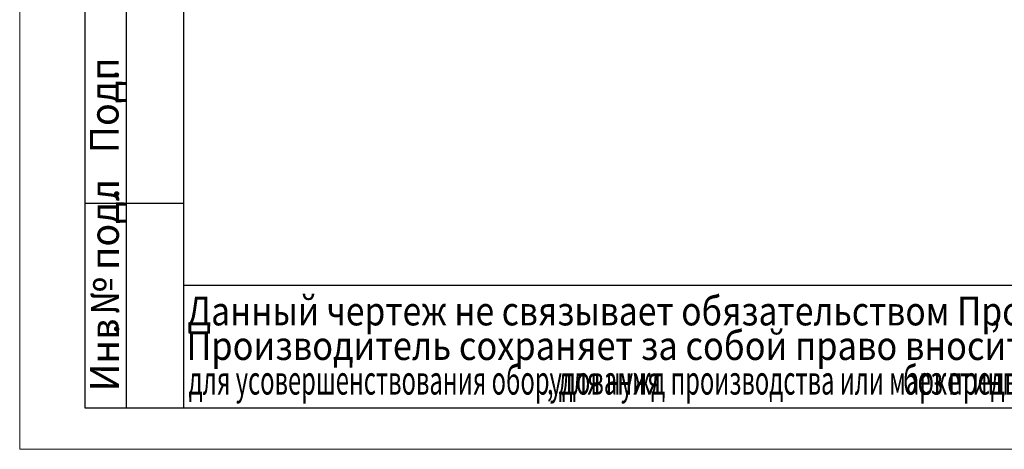
# Model space of a CAD drawing. Units: millimetres. Extents: x 0 to 17434, y -6 to 11880.
# Drawn here: x 0 to 4801, y 0 to 2096 of the extents above; entities that cross this region are included whole.
import ezdxf

# ---------------------------------------------------------------- set-up
doc = ezdxf.new("R2010")
doc.units = ezdxf.units.MM
doc.linetypes.add('K5LT_BASIC', pattern=[0])
doc.linetypes.add('K5LT_THIN', pattern=[0])
for name, color, linetype, true_color in [('C', 4, 'Continuous', 0x00ffff), ('FOR', 7, 'Continuous', 0xffffff), ('G', 3, 'Continuous', 0x00ff00)]:
    doc.layers.add(name, color=color, linetype=linetype, true_color=true_color)
doc.styles.add('KTEXTSTYLE', font='GOST_A.TTF', dxfattribs={"width": 0.96, "height": 5})

msp = doc.modelspace()

# ---------------------------------------------------------------- linework, layer by layer
at = {"layer": 'C', "color": 7, "linetype": 'K5LT_THIN', "lineweight": 18}
for p, q in [((800, 800), (9200, 800)), ((800, 200), (800, 800)), ((800, 200), (9200, 200))]:
    msp.add_line(p, q, dxfattribs=at)
at = {"layer": 'FOR', "color": 7, "linetype": 'K5LT_THIN', "lineweight": 18}
for p, q in [((0, 0), (0, 11880)), ((16800, 0), (0, 0))]:
    msp.add_line(p, q, dxfattribs=at)
at = {"layer": 'FOR', "color": 150, "linetype": 'K5LT_BASIC', "lineweight": 30, "true_color": 0x0080ff}
for p, q in [((800, 200), (800, 11680)), ((320, 200), (320, 6000)), ((520, 200), (520, 6000)), ((800, 1200), (320, 1200)), ((800, 200), (320, 200)), ((16600, 200), (800, 200))]:
    msp.add_line(p, q, dxfattribs=at)
at = {"layer": 'G', "color": 150, "linetype": 'K5LT_BASIC', "lineweight": 30, "true_color": 0x0080ff}
msp.add_line((9200, 800), (800, 800), dxfattribs=at)

# ---------------------------------------------------------------- texts
at = {"layer": 'C', "color": 7, "style": 'KTEXTSTYLE', "oblique": 15}
for s, width, p in [('Данный чертеж не связывает обязательством Производителя', 0.859, (816.9, 604.6)), (', ', 0.859, (4735.5, 604.6)), ('Производитель сохраняет за собой право вносить любые модификации в узлы', 0.878, (813.5, 435.8)), ('для усовершенствования оборудования', 0.606, (823.4, 267)), ('без предварительного уведомления и без обязательства обновления чертежей во время внесения модификаций', 0.606, (4308, 267)), ('для нужд производства или маркетинга', 0.606, (2628, 267)), (', ', 0.606, (2571, 267))]:
    msp.add_text(s, height=140, dxfattribs=dict(at, width=width)).set_placement(p)
at = {"layer": 'FOR', "color": 7, "style": 'KTEXTSTYLE', "oblique": 15, "width": 0.965}
for s, p in [('Подп', (482.2, 1444.4)), ('. ', (482.2, 1800.7)), ('подл', (483.6, 875)), ('.', (483.6, 1221.5)), ('. № ', (483.6, 562.2)), ('Инв', (483.6, 282.9))]:
    msp.add_text(s, height=140, rotation=90, dxfattribs=at).set_placement(p)

doc.saveas('drawing.dxf')
